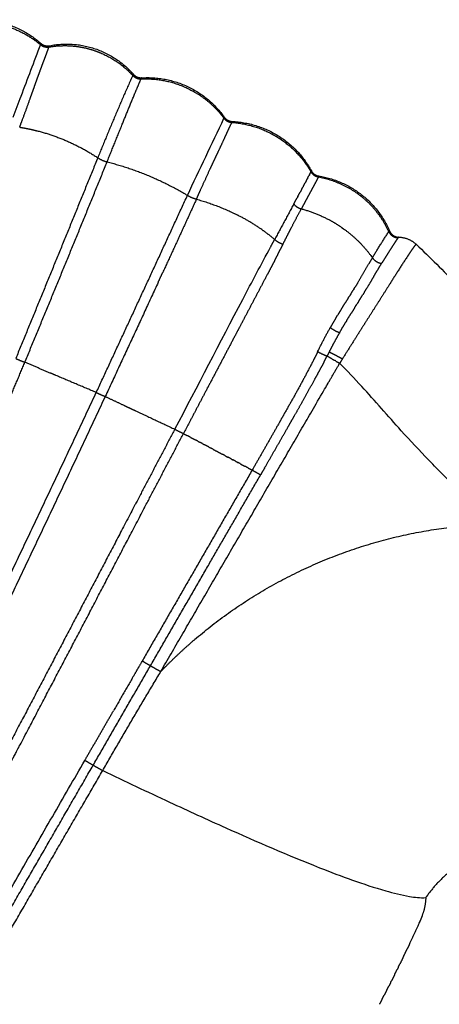
# Model space of a CAD drawing. Units: millimetres. Extents: x -1372 to 25428, y -3742 to 14108.
# Drawn here: x 17207 to 17368, y 5705 to 6084 of the extents above; entities that cross this region are included whole.
import ezdxf

# ---------------------------------------------------------------- set-up
doc = ezdxf.new("R2010")
doc.units = ezdxf.units.MM
doc.linetypes.add('CENTER', pattern=[50.8, 31.75, -6.35, 6.35, -6.35])
doc.layers.add('MAKE2D ______', color=7, linetype='Continuous')

# ---------------------------------------------------------------- blocks, each defined once
blk = doc.blocks.new('A$C5C640365')
at = {"layer": 'MAKE2D ______'}
for points, weights, degree, knots in [([(833.64, 813.7), (833.66, 676.13), (833.75, 538.56), (833.79, 491.07), (833.8, 443.58), (833.82, 419.74), (833.83, 395.91), (833.84, 372.07), (833.86, 348.23), (833.89, 296.72), (833.9, 245.22)], [1, 0.999999962242, 1, 0.999999973986, 1, 0.999999990077, 1, 0.999999999294, 1, 0.999999986891, 1], 2, [0, 0, 0, 27.513302, 27.513302, 37.011788, 37.011788, 41.779019, 41.779019, 46.547027, 46.547027, 56.847362, 56.847362, 56.847362]), ([(871.31, 117.63), (870.64, 134.79), (869.96, 151.94), (867.87, 202.85), (865.95, 253.77), (864.32, 298.89), (863.04, 344.03), (862.36, 368.04), (861.78, 392.06), (861.2, 416.08), (860.72, 440.11), (859.75, 488.01), (859.14, 535.93), (858.56, 583.25), (858.32, 630.58), (857.81, 722.05), (857.82, 813.52)], [1, 0.99999992841, 1, 0.999998538786, 1, 0.99999281962, 1, 0.999997759681, 1, 0.999997644671, 1, 0.99999290933, 1, 0.999993799195, 1, 0.999996050114, 1], 2, [0, 0, 0, 3.433524, 3.433524, 13.623878, 13.623878, 22.65463, 22.65463, 27.459319, 27.459319, 32.265423, 32.265423, 41.848532, 41.848532, 51.314713, 51.314713, 69.608543, 69.608543, 69.608543]), ([(900.79, 120.12), (895.21, 184.92), (890.35, 249.77), (885.11, 321.46), (881.67, 393.25), (880.52, 417.19), (879.56, 441.14), (878.59, 465.05), (877.79, 488.98), (877.02, 511.93), (876.42, 534.88), (875.18, 582.39), (874.62, 629.91), (873.47, 721.71), (873.49, 813.52)], [1, 0.999984833707, 1, 0.999922183446, 1, 0.999992859611, 1, 0.999994067761, 1, 0.999994162901, 1, 0.999975326045, 1, 0.999979890973, 1], 2, [0, 0, 0, 13.006878, 13.006878, 27.381625, 27.381625, 32.174694, 32.174694, 36.96219, 36.96219, 41.554208, 41.554208, 51.059651, 51.059651, 69.420911, 69.420911, 69.420911]), ([(877.82, 813.52), (877.79, 721.74), (878.85, 629.96), (879.37, 582.47), (880.56, 534.98), (881.15, 512.05), (881.89, 489.11), (882.66, 465.2), (883.61, 441.3), (884.55, 417.36), (885.66, 393.44), (889.02, 321.69), (894.19, 250.05), (898.98, 185.25), (904.54, 120.51)], [1, 0.999982288434, 1, 0.999975776879, 1, 0.999994373437, 1, 0.999993547797, 1, 0.999993432964, 1, 0.999920336979, 1, 0.999982431019, 1], 2, [0, 0, 0, 18.356239, 18.356239, 27.855737, 27.855737, 32.444911, 32.444911, 37.229504, 37.229504, 42.019734, 42.019734, 56.384453, 56.384453, 69.379321, 69.379321, 69.379321]), ([(829.87, 681.53), (829.9, 609.98), (829.91, 538.43), (829.99, 490.97), (829.87, 443.51), (829.91, 419.69), (829.89, 395.86), (829.84, 372.01), (829.83, 348.17), (829.8, 296.67), (829.7, 245.17)], [1, 0.999999995992, 1, 0.999997972355, 1, 0.999999432761, 1, 0.999999713631, 1, 0.999999672417, 1], 2, [0, 0, 0, 14.309864, 14.309864, 23.801996, 23.801996, 28.567598, 28.567598, 33.336697, 33.336697, 43.636845, 43.636845, 43.636845]), ([(861.63, 267.37), (861.88, 260.5), (862.13, 253.63), (864.1, 202.71), (866.22, 151.8), (866.9, 134.6), (867.57, 117.41)], [1, 0.999999849386, 1, 0.999998937315, 1, 0.99999986149, 1], 2, [0, 0, 0, 1.375325, 1.375325, 11.566922, 11.566922, 15.008176, 15.008176, 15.008176]), ([(695.41, 231.81), (695.19, 233.02), (695.07, 234.24), (694.56, 239), (694.14, 243.77)], [1, 0.99916970708, 1, 0.999945012545, 1], 2, [0, 0, 0, 0.245694, 0.245694, 1.202911, 1.202911, 1.202911]), ([(837.61, 201.11), (837.61, 204.14), (837.61, 207.17), (837.61, 215.17), (837.61, 223.17)], [1, 0.999999959803, 1, 0.99999999115, 1], 2, [0, 0, 0, 0.606754, 0.606754, 2.205922, 2.205922, 2.205922]), ([(829.39, 201.05), (829.25, 137.54), (829.08, 74.04), (829.06, 69), (829.05, 63.96)], [1, 0.999999963581, 1, 0.999999957981, 1], 2, [0, 0, 0, 12.700954, 12.700954, 13.708322, 13.708322, 13.708322]), ([(868.39, 96.58), (868.37, 97.08), (868.35, 97.58), (867.97, 107.5), (867.58, 117.41)], [1, 0.999999997778, 1, 0.999999929727, 1], 2, [0, 0, 0, 0.100192, 0.100192, 2.084603, 2.084603, 2.084603]), ([(837.82, 90.4), (837.79, 92.93), (837.76, 95.46), (837.67, 105.91), (837.67, 116.36)], [1, 0.999999149697, 1, 0.999990384354, 1], 2, [0, 0, 0, 0.505508, 0.505508, 2.595811, 2.595811, 2.595811]), ([(833.94, 113.24), (833.94, 104.33), (834, 95.41), (834.02, 92.8), (834.04, 90.19)], [1, 0.999994052437, 1, 0.999999320367, 1], 2, [0, 0, 0, 1.783146, 1.783146, 2.304998, 2.304998, 2.304998]), ([(834.12, 82.81), (834.16, 78.46), (834.26, 74.11), (834.31, 71.61), (834.4, 69.11)], [1, 0.999982893587, 1, 0.999971665244, 1], 2, [0, 0, 0, 0.87018, 0.87018, 1.370979, 1.370979, 1.370979]), ([(834.75, 62.18), (833.59, 62.1), (832.43, 62.05), (830.71, 61.97), (828.98, 61.96)], [1, 0.999874527937, 1, 0.999848488237, 1], 2, [0, 0, 0, 0.2324072, 0.2324072, 0.5769151, 0.5769151, 0.5769151]), ([(826.95, 14.28), (826.99, 14.89), (827.03, 15.51), (827.37, 21.51), (827.57, 27.52), (827.94, 36.2), (828.3, 44.89), (828.45, 48.31), (828.58, 51.74)], [1, 0.999995641994, 1, 0.999937560332, 1, 0.999999999891, 1, 0.999999706363, 1], 2, [0, 0, 0, 0.123776, 0.123776, 1.325424, 1.325424, 3.064199, 3.064199, 3.750042, 3.750042, 3.750042]), ([(870.6, 39.67), (870.48, 42.02), (870.37, 44.38), (870.28, 46.34), (870.2, 48.29)], [1, 0.999994059641, 1, 0.999994773892, 1], 2, [0, 0, 0, 0.4715215, 0.4715215, 0.8633608, 0.8633608, 0.8633608]), ([(981.05, 46.89), (981.28, 45.56), (981.5, 44.23), (982.27, 39.7), (983.09, 35.18), (983.44, 33.22), (983.81, 31.26), (984.17, 29.31), (984.53, 27.36), (984.84, 25.63), (985.13, 23.89), (985.37, 22.5), (985.59, 21.11), (985.78, 19.93), (985.98, 18.75), (986.14, 17.72), (986.32, 16.69), (986.51, 15.61), (986.7, 14.54)], [1, 0.999999874118, 1, 0.999985868963, 1, 0.999998099642, 1, 0.999996685566, 1, 0.999987816193, 1, 0.999991845778, 1, 0.99999992235, 1, 0.999989773073, 1, 0.999999338761, 1], 2, [0, 0, 0, 0.26948, 0.26948, 1.188809, 1.188809, 1.587135, 1.587135, 1.983683, 1.983683, 2.335863, 2.335863, 2.61752, 2.61752, 2.856781, 2.856781, 3.066148, 3.066148, 3.283856, 3.283856, 3.283856]), ([(834.63, 39.82), (834.58, 38.47), (834.53, 37.12), (834.52, 36.9), (834.52, 36.67)], [1, 0.999996672714, 1, 0.999999760091, 1], 2, [0, 0, 0, 0.2704755, 0.2704755, 0.3151786, 0.3151786, 0.3151786]), ([(945.26, 41.63), (946.35, 33.9), (947.44, 26.16), (948.34, 19.79), (949.16, 13.41), (949.53, 10.45), (949.9, 7.5)], [1, 0.999999854741, 1, 0.99998517511, 1, 0.999997593105, 1], 2, [0, 0, 0, 1.561525, 1.561525, 2.848586, 2.848586, 3.444321, 3.444321, 3.444321]), ([(908.32, 36.89), (908.52, 34.92), (908.71, 32.95), (909.16, 28.56), (909.56, 24.16), (909.74, 22.18), (909.9, 20.2), (910.04, 18.4), (910.19, 16.59), (910.45, 13.58), (910.74, 10.57), (910.92, 8.66), (911.09, 6.75), (911.17, 5.65), (911.26, 4.55)], [1, 0.999999920221, 1, 0.99998546782, 1, 0.999992452806, 1, 0.99999938145, 1, 0.999983779905, 1, 0.999985390569, 1, 0.999967369321, 1], 2, [0, 0, 0, 0.395198, 0.395198, 1.278413, 1.278413, 1.675691, 1.675691, 2.038429, 2.038429, 2.643046, 2.643046, 3.026411, 3.026411, 3.24737, 3.24737, 3.24737]), ([(833.7, 10.93), (833.82, 11.73), (833.85, 12.53), (833.89, 13.34), (833.93, 14.14), (833.98, 15.2), (834.03, 16.26), (834.09, 17.56), (834.14, 18.86), (834.2, 20.35), (834.25, 21.84), (834.26, 22.22), (834.27, 22.6)], [1, 0.998598002034, 1, 0.999990426701, 1, 0.999997498668, 1, 0.999996168991, 1, 0.999997768701, 1, 0.999999872233, 1], 2, [0, 0, 0, 0.160959, 0.160959, 0.321472, 0.321472, 0.533653, 0.533653, 0.794144, 0.794144, 1.092761, 1.092761, 1.168793, 1.168793, 1.168793]), ([(871.62, 17.21), (871.6, 17.79), (871.58, 18.37), (871.56, 19.14), (871.53, 19.91)], [1, 0.999999999805, 1, 0.999999957337, 1], 2, [0, 0, 0, 0.1163389, 0.1163389, 0.2696626, 0.2696626, 0.2696626]), ([(874.95, 19.75), (874.98, 18.98), (875, 18.2), (875.02, 17.61), (875.03, 17.02)], [1, 0.999999808544, 1, 0.999999808398, 1], 2, [0, 0, 0, 0.1547139, 0.1547139, 0.272661, 0.272661, 0.272661]), ([(871.88, 7.81), (871.88, 7.9), (871.88, 8), (871.85, 8.98), (871.82, 9.96), (871.8, 11.1), (871.76, 12.24)], [1, 0.999999818071, 1, 0.999998432099, 1, 0.99999953631, 1], 2, [0, 0, 0, 0.0193123, 0.0193123, 0.2150563, 0.2150563, 0.4435689, 0.4435689, 0.4435689]), ([(826.31, 9.9), (826.32, 9.83), (826.34, 9.76), (826.37, 9.69), (826.44, 9.53), (826.5, 9.61), (826.56, 9.92), (826.57, 9.99), (826.58, 10.05), (826.59, 10.11)], [1, 0.997692870715, 0.997692870715, 1, 1, 1, 1, 0.999923109441, 0.999923109441, 1], 3, [0, 0, 0, 0, 0.0219358, 0.0219358, 0.0219358, 0.7680849, 0.7680849, 0.7680849, 0.7874967, 0.7874967, 0.7874967, 0.7874967]), ([(833.6, 10.62), (833.67, 10.76), (833.7, 10.91), (833.7, 10.92), (833.7, 10.93)], [1, 0.987316387711, 1, 0.999993162203, 1], 2, [0, 0, 0, 0.03086977, 0.03086977, 0.03301154, 0.03301154, 0.03301154]), ([(837.99, 10.68), (837.98, 10.67), (837.98, 10.66), (837.96, 10.53), (837.92, 10.41)], [1, 0.99999401029, 1, 0.998935672179, 1], 2, [0, 0, 0, 0.00207309, 0.00207309, 0.02756006, 0.02756006, 0.02756006]), ([(875.29, 8.63), (875.31, 8.18), (875.32, 7.72), (875.32, 7.62), (875.33, 7.52)], [1, 0.999999345317, 1, 0.999999894965, 1], 2, [0, 0, 0, 0.0914891, 0.0914891, 0.1116212, 0.1116212, 0.1116212])]:
    blk.add_rational_spline(points, weights, degree=degree, knots=knots, dxfattribs=at)
for points, weights in [([(837.53, 445.23), (837.57, 345.23), (837.61, 245.23)], [1, 0.999999999996, 1]), ([(692.66, 267.5), (692.62, 268.63), (692.57, 269.77)], [1, 0.999999083396, 1]), ([(692.66, 267.5), (692.7, 266.68), (692.74, 265.87)], [1, 0.999999497403, 1]), ([(692.83, 263.83), (692.78, 264.85), (692.74, 265.87)], [1, 0.999999107517, 1]), ([(692.83, 263.83), (692.88, 262.94), (692.92, 262.05)], [1, 0.999999259766, 1]), ([(693.01, 260.31), (692.97, 261.18), (692.92, 262.05)], [1, 0.999999200029, 1]), ([(693.01, 260.31), (693.03, 259.94), (693.05, 259.57)], [1, 0.9999998445, 1]), ([(693.2, 256.93), (693.13, 258.25), (693.05, 259.57)], [1, 0.999997830827, 1]), ([(693.2, 256.93), (693.27, 255.84), (693.34, 254.74)], [1, 0.999998166954, 1]), ([(693.4, 253.71), (693.37, 254.22), (693.34, 254.74)], [1, 0.999999573751, 1]), ([(693.4, 253.71), (693.44, 253.05), (693.49, 252.4)], [1, 0.999999405647, 1]), ([(693.68, 249.66), (693.58, 251.03), (693.49, 252.4)], [1, 0.999996363209, 1]), ([(693.68, 249.66), (693.81, 247.77), (693.97, 245.88)], [1, 0.999989909787, 1]), ([(694.14, 243.77), (694.05, 244.82), (693.97, 245.88)], [1, 0.999995630539, 1]), ([(829.7, 245.16), (829.75, 223.16), (829.39, 201.16)], [1, 0.999958025457, 1]), ([(833.89, 245.23), (831.79, 245.17), (829.7, 245.16)], [1, 0.999900368051, 1]), ([(833.9, 245.23), (835.75, 245.28), (837.61, 245.22)], [1, 0.999528379583, 1]), ([(833.9, 245.22), (833.91, 223.16), (833.93, 201.1)], [1, 0.99999999826, 1]), ([(837.61, 245.22), (837.61, 234.2), (837.61, 223.17)], [1, 0.999999942842, 1]), ([(697.64, 225.34), (695.97, 228.38), (695.44, 231.82)], [1, 0.984560091142, 1]), ([(689.47, 202.4), (696.64, 212.77), (697.64, 225.34)], [1, 0.965632901439, 1]), ([(829.42, 201.16), (827.25, 192.38), (824.25, 183.85)], [1, 0.998812140656, 1]), ([(833.93, 201.1), (831.66, 201.04), (829.39, 201.05)], [1, 0.999889154837, 1]), ([(833.93, 201.1), (835.77, 201.16), (837.61, 201.11)], [1, 0.999541473312, 1]), ([(833.93, 201.1), (833.93, 179.14), (833.94, 157.18)], [1, 0.999999998131, 1]), ([(837.67, 116.36), (837.64, 158.73), (837.61, 201.11)], [1, 0.999999997503, 1]), ([(824.25, 183.85), (802.42, 122.07), (746.6, 87.75)], [1, 0.942778435021, 1]), ([(833.94, 157.18), (833.94, 136.77), (833.94, 116.36)], [1, 0.99999999799, 1]), ([(930.28, 154.81), (932.19, 139.51), (934.13, 124.21)], [1, 0.999999514447, 1]), ([(904.54, 120.51), (912.91, 121.55), (921.28, 122.6)], [1, 0.999999940621, 1]), ([(921.28, 122.6), (921.37, 122.61), (921.46, 122.62)], [1, 0.999999999994, 1]), ([(921.46, 122.62), (922.34, 122.73), (923.23, 122.84)], [1, 0.999999999436, 1]), ([(923.23, 122.84), (923.44, 122.87), (923.65, 122.9)], [1, 0.999999999967, 1]), ([(923.65, 122.9), (928.89, 123.55), (934.13, 124.21)], [1, 0.999999973766, 1]), ([(937.89, 124.68), (936.01, 124.5), (934.13, 124.2)], [1, 0.999497212367, 1]), ([(934.14, 124.2), (939.53, 82.89), (945.26, 41.63)], [1, 0.999991794406, 1]), ([(949.15, 42.04), (943.46, 83.35), (937.89, 124.68)], [1, 0.999998817368, 1]), ([(867.57, 117.41), (866.73, 117.38), (865.88, 117.35)], [1, 0.999999999805, 1]), ([(871.31, 117.63), (869.44, 117.58), (867.58, 117.41)], [1, 0.999507985305, 1]), ([(887.98, 119.04), (879.65, 118.33), (871.31, 117.63)], [1, 0.999999944408, 1]), ([(888.42, 119.07), (888.2, 119.06), (887.98, 119.04)], [1, 0.999999999968, 1]), ([(889.93, 119.2), (889.17, 119.14), (888.42, 119.07)], [1, 0.999999999602, 1]), ([(890.56, 119.26), (890.25, 119.23), (889.93, 119.2)], [1, 0.999999999927, 1]), ([(891.85, 119.36), (891.21, 119.31), (890.56, 119.26)], [1, 0.999999999695, 1]), ([(892.69, 119.43), (892.27, 119.4), (891.85, 119.36)], [1, 0.999999999864, 1]), ([(900.79, 120.12), (896.74, 119.78), (892.69, 119.43)], [1, 0.999999983393, 1]), ([(904.53, 120.51), (902.65, 120.38), (900.79, 120.12)], [1, 0.999497334849, 1]), ([(905.09, 71.89), (902.88, 96), (900.79, 120.12)], [1, 0.99999750307, 1]), ([(904.53, 120.51), (908.21, 78.92), (912.05, 37.34)], [1, 0.999997968257, 1]), ([(833.94, 116.36), (835.8, 116.42), (837.67, 116.36)], [1, 0.999516385663, 1]), ([(833.94, 113.24), (833.94, 114.8), (833.94, 116.36)], [1, 0.999999890483, 1]), ([(839.36, 116.42), (838.52, 116.39), (837.67, 116.36)], [1, 0.999999999806, 1]), ([(839.36, 116.42), (840.03, 116.44), (840.69, 116.47)], [1, 0.999999999897, 1]), ([(842.95, 116.55), (841.82, 116.51), (840.69, 116.47)], [1, 0.999999999738, 1]), ([(842.95, 116.55), (843.39, 116.56), (843.84, 116.58)], [1, 0.999999999962, 1]), ([(844.82, 116.61), (844.33, 116.59), (843.84, 116.58)], [1, 0.999999999958, 1]), ([(844.82, 116.61), (845.42, 116.63), (846.02, 116.65)], [1, 0.999999999939, 1]), ([(846.73, 116.68), (846.38, 116.67), (846.02, 116.65)], [1, 0.999999999979, 1]), ([(846.73, 116.68), (847.48, 116.7), (848.23, 116.73)], [1, 0.999999999914, 1]), ([(849.52, 116.78), (848.88, 116.75), (848.23, 116.73)], [1, 0.999999999937, 1]), ([(849.52, 116.78), (849.99, 116.79), (850.46, 116.81)], [1, 0.999999999969, 1]), ([(854.6, 116.95), (852.53, 116.88), (850.46, 116.81)], [1, 0.999999999377, 1]), ([(854.6, 116.95), (855.2, 116.97), (855.79, 117)], [1, 0.999999999948, 1]), ([(856.57, 117.02), (856.18, 117.01), (855.79, 117)], [1, 0.999999999977, 1]), ([(856.57, 117.02), (857.54, 117.06), (858.52, 117.09)], [1, 0.999999999852, 1]), ([(859.24, 117.12), (858.88, 117.1), (858.52, 117.09)], [1, 0.999999999979, 1]), ([(859.24, 117.12), (859.84, 117.14), (860.43, 117.16)], [1, 0.99999999994, 1]), ([(861.38, 117.19), (860.91, 117.18), (860.43, 117.16)], [1, 0.99999999996, 1]), ([(861.38, 117.19), (861.84, 117.21), (862.3, 117.22)], [1, 0.99999999996, 1]), ([(864.54, 117.3), (863.42, 117.26), (862.3, 117.22)], [1, 0.999999999743, 1]), ([(864.54, 117.3), (865.21, 117.33), (865.88, 117.35)], [1, 0.999999999895, 1]), ([(869.24, 74.21), (868.81, 85.39), (868.38, 96.58)], [1, 0.999999976834, 1]), ([(834.13, 82.81), (834.08, 86.5), (834.05, 90.19)], [1, 0.9999974919, 1]), ([(838.38, 67.57), (837.83, 78.98), (837.82, 90.4)], [1, 0.999723119394, 1]), ([(869.47, 67.99), (869.35, 71.1), (869.23, 74.21)], [1, 0.999999847476, 1]), ([(834.52, 66.58), (834.46, 67.84), (834.42, 69.11)], [1, 0.999991135589, 1]), ([(905.09, 71.89), (905.27, 69.8), (905.46, 67.72)], [1, 0.999999996092, 1]), ([(834.51, 66.58), (834.57, 65.31), (834.64, 64.05)], [1, 0.999988684795, 1]), ([(834.64, 64.05), (836.6, 64.34), (838.59, 64.39)], [1, 0.998109842911, 1]), ([(838.59, 64.39), (838.47, 65.98), (838.38, 67.57)], [1, 0.999963690166, 1]), ([(838.59, 64.39), (839, 59.15), (839.04, 53.89)], [1, 0.999390812079, 1]), ([(870.24, 48.3), (869.84, 58.14), (869.47, 67.99)], [1, 0.999998003951, 1]), ([(908.32, 36.89), (906.86, 52.3), (905.46, 67.72)], [1, 0.999997434146, 1]), ([(828.58, 51.74), (828.78, 56.85), (828.98, 61.96)], [1, 0.999999970039, 1]), ([(828.98, 61.96), (829.03, 62.96), (829.05, 63.96)], [1, 0.9998293021, 1]), ([(830.76, 63.97), (829.9, 63.96), (829.05, 63.96)], [1, 0.999986214265, 1]), ([(830.76, 63.97), (831.08, 63.97), (831.41, 63.97)], [1, 0.999997760795, 1]), ([(832.44, 63.99), (831.93, 63.98), (831.41, 63.97)], [1, 0.999993677725, 1]), ([(832.44, 63.99), (832.9, 64), (833.36, 64.01)], [1, 0.99999374567, 1]), ([(833.58, 64.02), (833.47, 64.01), (833.36, 64.01)], [1, 0.999999557349, 1]), ([(833.58, 64.02), (834.11, 64.03), (834.64, 64.05)], [1, 0.999987521818, 1]), ([(834.75, 62.18), (834.69, 63.12), (834.64, 64.05)], [1, 0.999999368061, 1]), ([(834.89, 58.9), (834.83, 60.54), (834.75, 62.18)], [1, 0.999945496681, 1]), ([(834.97, 53.8), (834.97, 56.35), (834.89, 58.9)], [1, 0.999879831842, 1]), ([(834.97, 53.8), (834.98, 51.55), (834.93, 49.31)], [1, 0.999945175323, 1]), ([(839.04, 53.89), (837, 54.12), (834.97, 53.8)], [1, 0.991155072691, 1]), ([(839.02, 49.83), (839.05, 51.86), (839.04, 53.89)], [1, 0.999937051068, 1]), ([(834.91, 48.37), (834.92, 48.84), (834.93, 49.31)], [1, 0.999998394131, 1]), ([(839.02, 49.83), (839, 49.09), (838.99, 48.36)], [1, 0.999994493442, 1]), ([(834.91, 48.37), (834.87, 46.67), (834.82, 44.97)], [1, 0.999986912825, 1]), ([(838.91, 45.41), (838.96, 46.88), (838.99, 48.36)], [1, 0.99998644449, 1]), ([(981.04, 46.91), (978.64, 45.97), (976.16, 45.22)], [1, 0.999192723809, 1]), ([(834.73, 42.61), (834.7, 41.69), (834.66, 40.77)], [1, 0.999999907448, 1]), ([(834.73, 42.61), (834.77, 43.79), (834.81, 44.97)], [1, 0.999998513577, 1]), ([(838.73, 40.73), (838.77, 41.64), (838.8, 42.54)], [1, 0.999999973549, 1]), ([(838.9, 45.41), (838.85, 43.98), (838.8, 42.54)], [1, 0.999997412283, 1]), ([(949.15, 42.04), (947.17, 42.19), (945.26, 41.63)], [1, 0.983063614308, 1]), ([(974.59, 44.76), (962.1, 41.26), (949.15, 42.04)], [1, 0.986193224364, 1]), ([(953.34, 7.96), (951.57, 25.04), (949.15, 42.04)], [1, 0.999821408331, 1]), ([(976.16, 45.22), (975.38, 44.98), (974.59, 44.76)], [1, 0.999933527025, 1]), ([(834.63, 39.82), (834.64, 40.3), (834.66, 40.77)], [1, 0.999999968494, 1]), ([(838.65, 38.65), (838.62, 37.86), (838.6, 37.07)], [1, 0.999997551378, 1]), ([(838.65, 38.65), (838.67, 39.2), (838.69, 39.76)], [1, 0.999999437854, 1]), ([(838.73, 40.73), (838.71, 40.24), (838.69, 39.76)], [1, 0.999999886062, 1]), ([(870.85, 35.21), (870.73, 37.44), (870.63, 39.67)], [1, 0.999996871238, 1]), ([(874.41, 38.57), (874.46, 36.9), (874.51, 35.24)], [1, 0.99999770098, 1]), ([(945.26, 41.63), (928.97, 37.01), (912.05, 37.34)], [1, 0.98906977903, 1]), ([(834.49, 35.67), (834.46, 34.68), (834.44, 33.7)], [1, 0.999994031188, 1]), ([(834.49, 35.67), (834.5, 36.17), (834.52, 36.67)], [1, 0.999997587962, 1]), ([(838.52, 33.64), (838.53, 34.63), (838.56, 35.61)], [1, 0.999989770923, 1]), ([(838.58, 36.58), (838.57, 36.1), (838.56, 35.61)], [1, 0.999996638608, 1]), ([(838.58, 36.58), (838.59, 36.83), (838.6, 37.07)], [1, 0.99999946829, 1]), ([(874.51, 35.23), (872.67, 35.6), (870.84, 35.21)], [1, 0.979663611794, 1]), ([(870.85, 35.2), (870.98, 32.61), (871.11, 30.02)], [1, 0.999997845775, 1]), ([(880.75, 34.41), (877.61, 34.67), (874.51, 35.23)], [1, 0.998760132315, 1]), ([(874.95, 19.75), (874.75, 27.49), (874.51, 35.23)], [1, 0.999998566111, 1]), ([(880.75, 34.41), (886.11, 33.97), (891.47, 34.26)], [1, 0.997693517296, 1]), ([(908.32, 36.89), (900.03, 34.69), (891.47, 34.26)], [1, 0.994519135023, 1]), ([(908.32, 36.89), (910.14, 37.47), (912.05, 37.34)], [1, 0.982577252875, 1]), ([(834.38, 28.45), (834.4, 31.07), (834.44, 33.7)], [1, 0.999988254579, 1]), ([(838.52, 33.64), (838.48, 29.52), (838.48, 25.39)], [1, 0.999993417848, 1]), ([(834.37, 28.45), (834.36, 27.09), (834.35, 25.74)], [1, 0.999991076002, 1]), ([(871.1, 30.02), (871.15, 29.01), (871.2, 28)], [1, 0.999999790806, 1]), ([(871.21, 28.01), (871.4, 23.96), (871.53, 19.91)], [1, 0.999967507432, 1]), ([(834.34, 25.41), (834.32, 24.01), (834.27, 22.6)], [1, 0.999960053089, 1]), ([(838.43, 22.52), (836.37, 23.5), (834.27, 22.6)], [1, 0.910645205357, 1]), ([(834.34, 25.41), (834.34, 25.58), (834.35, 25.74)], [1, 0.999999805951, 1]), ([(838.43, 22.52), (838.47, 23.96), (838.48, 25.39)], [1, 0.999951033238, 1]), ([(1023.6, 25.51), (1009.86, 10.9), (990.21, 14.92)], [1, 0.873242253885, 1]), ([(838.43, 22.52), (838.3, 16.59), (837.99, 10.68)], [1, 0.999888985333, 1]), ([(854.18, 18.39), (845.93, 19.05), (838.43, 22.52)], [1, 0.984482584669, 1]), ([(871.53, 19.9), (866.01, 18.41), (860.28, 18.23)], [1, 0.993178164164, 1]), ([(873.27, 20.11), (872.39, 20.15), (871.53, 19.91)], [1, 0.98675664805, 1]), ([(874.95, 19.75), (874.15, 20.07), (873.27, 20.11)], [1, 0.985688174368, 1]), ([(827.01, 15.1), (827.02, 15.31), (827.03, 15.51)], [1, 0.999999695816, 1]), ([(854.18, 18.39), (857.22, 18.13), (860.28, 18.23)], [1, 0.998223782227, 1]), ([(871.63, 16.68), (871.62, 16.95), (871.62, 17.21)], [1, 0.999999995249, 1]), ([(871.68, 15.09), (871.66, 15.89), (871.63, 16.68)], [1, 0.999999982294, 1]), ([(875.05, 16.5), (875.04, 16.76), (875.03, 17.02)], [1, 0.999999990436, 1]), ([(875.05, 16.5), (875.08, 15.53), (875.11, 14.57)], [1, 0.999999807593, 1]), ([(990.02, 15.43), (988.17, 15.75), (986.73, 14.55)], [1, 0.907358510541, 1]), ([(990.17, 14.93), (990.03, 15.16), (990.04, 15.42)], [1, 0.954630108356, 1]), ([(996.1, 14.86), (993.05, 14.9), (990.04, 15.42)], [1, 0.996771763896, 1]), ([(1008.1, 16.66), (1002.25, 14.79), (996.1, 14.86)], [1, 0.987218854365, 1]), ([(826.65, 10.56), (826.75, 11.53), (826.83, 12.5)], [1, 0.999843832136, 1]), ([(826.84, 12.5), (826.9, 13.39), (826.96, 14.28)], [1, 0.99997958078, 1]), ([(837.01, 11.19), (835.3, 11.81), (833.7, 10.93)], [1, 0.910922384015, 1]), ([(871.69, 14.78), (871.68, 14.94), (871.68, 15.09)], [1, 0.999999998747, 1]), ([(871.75, 12.62), (871.72, 13.7), (871.69, 14.78)], [1, 0.999999764027, 1]), ([(871.76, 12.24), (871.76, 12.43), (871.75, 12.62)], [1, 0.999999999459, 1]), ([(875.14, 13.39), (875.12, 13.98), (875.1, 14.57)], [1, 0.999999949594, 1]), ([(875.15, 13.39), (875.16, 12.89), (875.18, 12.38)], [1, 0.999999988204, 1]), ([(875.18, 12.01), (875.18, 12.19), (875.17, 12.38)], [1, 0.999999994825, 1]), ([(875.19, 12.01), (875.22, 11.24), (875.24, 10.47)], [1, 0.999999792178, 1]), ([(986.74, 14), (971.94, 1.13), (953.36, 7.41)], [1, 0.867342176184, 1]), ([(986.7, 14.54), (982.69, 11.22), (977.91, 9.18)], [1, 0.989527303496, 1]), ([(986.77, 14.03), (986.81, 14.29), (986.73, 14.55)], [1, 0.976224322745, 1]), ([(990.13, 14.94), (988.24, 15.29), (986.78, 14.03)], [1, 0.900742491581, 1]), ([(833.61, 10.61), (830.21, 8.72), (826.43, 9.61)], [1, 0.932317998174, 1]), ([(826.59, 10.11), (826.63, 10.33), (826.66, 10.56)], [1, 0.999803431865, 1]), ([(837.86, 10.33), (835.83, 11.82), (833.61, 10.61)], [1, 0.84501025639, 1]), ([(837.99, 10.68), (837.53, 11), (837.01, 11.19)], [1, 0.990501429625, 1]), ([(871.95, 5.62), (853.62, -1.39), (837.87, 10.32)], [1, 0.876406330591, 1]), ([(837.99, 10.68), (845.32, 5.46), (854.24, 4.2)], [1, 0.971587028328, 1]), ([(871.89, 7.63), (871.89, 7.72), (871.89, 7.81)], [1, 0.999999980601, 1]), ([(871.95, 6.05), (871.91, 6.84), (871.89, 7.63)], [1, 0.999980734101, 1]), ([(875.26, 9.69), (875.25, 10.08), (875.23, 10.47)], [1, 0.999999980371, 1]), ([(875.26, 9.69), (875.27, 9.27), (875.29, 8.85)], [1, 0.999999993479, 1]), ([(875.29, 8.63), (875.29, 8.74), (875.29, 8.85)], [1, 0.999999999045, 1]), ([(953.24, 7.91), (951.42, 8.48), (949.83, 7.45)], [1, 0.905015243223, 1]), ([(953.33, 7.42), (951.49, 8.03), (949.87, 6.96)], [1, 0.89987980825, 1]), ([(953.33, 7.42), (953.25, 7.66), (953.24, 7.91)], [1, 0.990135247141, 1]), ([(968.31, 6.6), (960.63, 5.62), (953.24, 7.91)], [1, 0.977223377047, 1]), ([(977.91, 9.17), (974.43, 7.69), (970.72, 6.98)], [1, 0.994184955111, 1]), ([(871.97, 6), (863.33, 2.9), (854.24, 4.2)], [1, 0.970654973118, 1]), ([(872.03, 6.02), (872.07, 5.82), (871.98, 5.63)], [1, 0.954294912096, 1]), ([(875.39, 5.75), (873.77, 6.66), (872.03, 6.02)], [1, 0.908478490082, 1]), ([(875.47, 5.32), (873.84, 6.3), (872.04, 5.65)], [1, 0.902879200482, 1]), ([(875.35, 7.04), (875.34, 7.28), (875.33, 7.52)], [1, 0.999999999759, 1]), ([(875.34, 7.04), (875.37, 6.39), (875.39, 5.75)], [1, 0.999999666021, 1]), ([(875.45, 5.72), (875.45, 5.52), (875.47, 5.32)], [1, 0.997864734862, 1]), ([(877.25, 4.74), (876.34, 5.2), (875.45, 5.72)], [1, 0.999632136209, 1]), ([(911.34, 4.11), (893.06, -5.36), (875.47, 5.32)], [1, 0.871847380142, 1]), ([(890.87, 0.79), (883.68, 1.46), (877.25, 4.74)], [1, 0.982286303344, 1]), ([(911.28, 4.51), (903.99, 0.93), (895.87, 0.64)], [1, 0.978006532836, 1]), ([(914.7, 4.63), (912.99, 5.36), (911.32, 4.53)], [1, 0.908118097977, 1]), ([(911.32, 4.53), (911.36, 4.31), (911.35, 4.1)], [1, 0.994244174084, 1]), ([(914.81, 4.19), (913.08, 4.97), (911.39, 4.13)], [1, 0.904182672659, 1]), ([(914.81, 4.19), (914.73, 4.4), (914.75, 4.61)], [1, 0.977329897192, 1]), ([(918.56, 3.2), (916.61, 3.8), (914.75, 4.61)], [1, 0.998499001163, 1]), ([(949.85, 6.95), (933.1, -4.07), (914.83, 4.18)], [1, 0.87603115427, 1]), ([(949.79, 7.42), (943.13, 3.18), (935.32, 1.97)], [1, 0.9785668429, 1]), ([(949.87, 6.96), (949.89, 7.21), (949.83, 7.45)], [1, 0.98920615193, 1]), ([(970.72, 6.98), (969.52, 6.75), (968.31, 6.6)], [1, 0.999415239359, 1]), ([(893.26, 0.64), (892.06, 0.68), (890.87, 0.79)], [1, 0.999506320731, 1]), ([(895.87, 0.64), (894.57, 0.6), (893.26, 0.64)], [1, 0.999406508706, 1]), ([(935.32, 1.97), (926.8, 0.67), (918.56, 3.2)], [1, 0.97478993389, 1])]:
    blk.add_rational_spline(points, weights, degree=2, dxfattribs=at)
for points, knots in [([(829.69, 245.16), (820.25, 244.42), (802.91, 242.99), (772.57, 240.13), (742.78, 236.66), (717.93, 232.42), (704.22, 228.6), (699.42, 226.48), (697.64, 225.34)], [0, 0, 0, 0, 2.842329, 5.218993, 9.142091, 11.837839, 12.774869, 13.406546, 13.406546, 13.406546, 13.406546]), ([(871.31, 117.63), (871.95, 98.86), (873.34, 72.52), (874.18, 46.16), (874.41, 38.57)], [0, 0, 0, 0, 5.634212, 7.912568, 7.912568, 7.912568, 7.912568]), ([(746.6, 87.75), (749.27, 87.17), (755.12, 85.83), (766.53, 83.06), (780.2, 79.3), (797.94, 73.96), (813.87, 68.35), (825.09, 65.01), (829.05, 63.96)], [0, 0, 0, 0, 0.819138, 1.802132, 3.521447, 5.072214, 7.358903, 8.585434, 8.585434, 8.585434, 8.585434]), ([(826.41, 9.62), (819.28, 11.31), (809.41, 13.93), (793.19, 19.05), (778.76, 24.08), (755.71, 30.88), (713.51, 41.18), (675.72, 45.16), (649.54, 45.13)], [0, 0, 0, 0, 2.200702, 3.061461, 5.102179, 6.782111, 10.272293, 18.125727, 18.125727, 18.125727, 18.125727]), ([(990.02, 15.42), (988.85, 22.41), (987.3, 32.27), (985.62, 42.1), (985.25, 44.97)], [0, 0, 0, 0, 2.12521, 2.993021, 2.993021, 2.993021, 2.993021])]:
    blk.add_open_spline(points, degree=3, knots=knots, dxfattribs=at)
blk.add_open_spline([(912.05, 37.34), (913.05, 26.45), (913.73, 15.53), (914.7, 4.63)], degree=3, dxfattribs=at)

msp = doc.modelspace()

# ---------------------------------------------------------------- block references
at = {"color": 0, "linetype": 'CENTER', "rotation": 149.9999999999832}
msp.add_blockref('A$C5C640365', (18080.06, 5592.71), dxfattribs=at)

doc.saveas('drawing.dxf')
